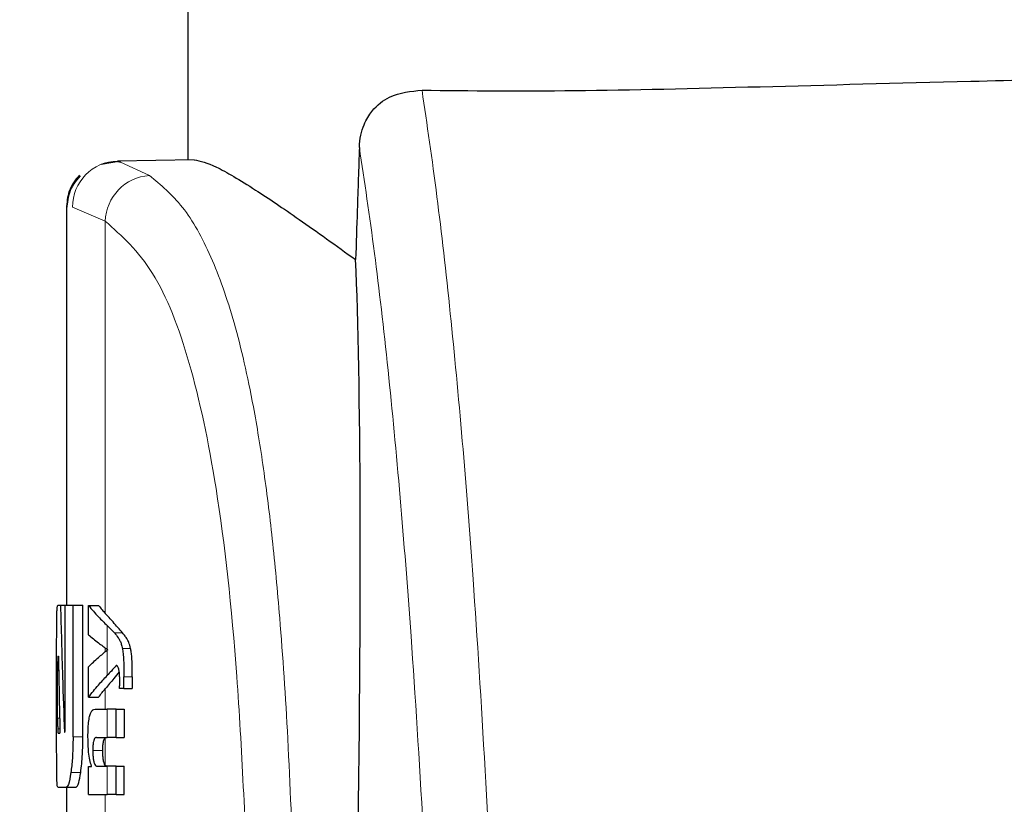
# Model space of a CAD drawing. Units: millimetres. Extents: x 0 to 210, y 0 to 297.
# Drawn here: x 66 to 67, y 192 to 193 of the extents above; entities that cross this region are included whole.
import ezdxf

# ---------------------------------------------------------------- set-up
doc = ezdxf.new("R2010")
doc.units = ezdxf.units.MM
doc.styles.add('SLDTEXTSTYLE0', font='TXT', dxfattribs={"width": 0.75})
doc.dimstyles.new('SLDDIMSTYLE1', dxfattribs={"dimtxt": 3.5, "dimasz": 3.302, "dimexe": 0, "dimexo": 0.0625, "dimgap": 0.875, "dimtad": 1, "dimlfac": 20, "dimrnd": 1e-09, "dimzin": 12, "dimdsep": 46, "dimtxsty": 'SLDTEXTSTYLE0', "dimsah": 1, "dimcen": 0.09, "dimadec": 0, "dimazin": 3, "dimtfac": 1, "dimtmove": 0, "dimatfit": 0, "dimfxl": 1, "dimfrac": 2, "dimtolj": 1, "dimtzin": 12, "dimarcsym": 0})
doc.dimstyles.new('SLDDIMSTYLE3', dxfattribs={"dimtxt": 3.5, "dimasz": 3.302, "dimexe": 0, "dimexo": 0.0625, "dimgap": 0.875, "dimtad": 1, "dimdec": 0, "dimlfac": 20, "dimrnd": 1e-09, "dimzin": 12, "dimdsep": 46, "dimtxsty": 'SLDTEXTSTYLE0', "dimsah": 1, "dimcen": 0.09, "dimadec": 0, "dimazin": 3, "dimtol": 1, "dimtp": 3, "dimtm": 3, "dimtfac": 1, "dimtdec": 0, "dimtofl": 0, "dimtmove": 0, "dimatfit": 3, "dimfxl": 1, "dimfrac": 2, "dimtolj": 1, "dimarcsym": 0})

# ---------------------------------------------------------------- blocks, each defined once
blk = doc.blocks.new('_D_1')
at = {"color": 7, "linetype": 'Continuous', "lineweight": 0}
for p, q in [((53.2985, 202.3757), (53.2985, 220.1364)), ((65.761, 202.3757), (52.2985, 202.3757)), ((53.2985, 202.3757), (53.2985, 196.5007)), ((65.761, 196.5007), (52.2985, 196.5007)), ((53.2985, 196.5007), (53.2985, 190.1507))]:
    blk.add_line(p, q, dxfattribs=at)
at = {"color": 7, "linetype": 'Continuous', "lineweight": 18}
for points in [[(53.2985, 202.3757), (53.7985, 205.6777), (52.7985, 205.6777)], [(53.2985, 196.5007), (52.7985, 193.1987), (53.7985, 193.1987)]]:
    blk.add_solid(points, dxfattribs=at)
at = {"color": 7, "linetype": 'Continuous', "lineweight": 18, "insert": (48.7868, 208.4989), "char_height": 3.5, "attachment_point": 1, "rotation": 90, "style": 'SLDTEXTSTYLE0'}
blk.add_mtext('117,5', dxfattribs=at)
blk = doc.blocks.new('_D_4')
at = {"color": 7, "linetype": 'Continuous', "lineweight": 0}
for p, q in [((68.5235, 269.4257), (36.2985, 269.4257)), ((37.2985, 269.4257), (37.2985, 185.5957)), ((66.2235, 185.5957), (36.2985, 185.5957))]:
    blk.add_line(p, q, dxfattribs=at)
at = {"color": 7, "linetype": 'Continuous', "lineweight": 18}
for points in [[(37.2985, 269.4257), (36.7985, 266.1237), (37.7985, 266.1237)], [(37.2985, 185.5957), (37.7985, 188.8977), (36.7985, 188.8977)]]:
    blk.add_solid(points, dxfattribs=at)
at = {"color": 7, "linetype": 'Continuous', "lineweight": 18, "char_height": 3.5, "attachment_point": 1, "rotation": 90, "style": 'SLDTEXTSTYLE0'}
for s, insert in [('±3', (32.7868, 230.775)), ('1677', (32.7868, 219.118))]:
    blk.add_mtext(s, dxfattribs=dict(at, insert=insert))

msp = doc.modelspace()

# ---------------------------------------------------------------- linework, layer by layer
at = {"color": 7, "linetype": 'Continuous', "lineweight": 25}
for p, q in [((65.84851, 193.27074), (65.84851, 192.99674)), ((65.77933, 192.99527), (65.7592, 192.99197)), ((65.85491, 192.99685), (65.77624, 192.99548)), ((65.77624, 192.99548), (65.77911, 192.99416)), ((65.77798, 192.99468), (65.7764, 192.99442)), ((65.72351, 192.94801), (65.72351, 192.53874)), ((65.71457, 192.53874), (65.71746, 192.53874)), ((65.71746, 192.53874), (65.72241, 192.53874)), ((65.72241, 192.4172), (65.72241, 192.53874)), ((65.72241, 192.53874), (65.73036, 192.53874)), ((65.73036, 192.40334), (65.73036, 192.53874)), ((65.73036, 192.53874), (65.74048, 192.53874)), ((65.74048, 192.40334), (65.74048, 192.53874)), ((65.74634, 192.53827), (65.75656, 192.53827)), ((65.74634, 192.50827), (65.74634, 192.53827)), ((65.7658, 192.49269), (65.7658, 192.49311)), ((65.71351, 192.40334), (65.71351, 192.48682)), ((65.71509, 192.48638), (65.71534, 192.48638)), ((65.71446, 192.42251), (65.71446, 192.47104)), ((65.74634, 192.44402), (65.74634, 192.4753)), ((65.78266, 192.45293), (65.78266, 192.46512)), ((65.79132, 192.46512), (65.79132, 192.45293)), ((65.78266, 192.45293), (65.77823, 192.45293)), ((65.78266, 192.45293), (65.79132, 192.45293)), ((65.74634, 192.44402), (65.75656, 192.44402)), ((65.75307, 192.43172), (65.76549, 192.43172)), ((65.77475, 192.43172), (65.76549, 192.43172)), ((65.77475, 192.40267), (65.77475, 192.43172)), ((65.77475, 192.43172), (65.78309, 192.43172)), ((65.78309, 192.43172), (65.78309, 192.40267)), ((65.71507, 192.40688), (65.7169, 192.40688)), ((65.75449, 192.40267), (65.76549, 192.40267)), ((65.77475, 192.40267), (65.76549, 192.40267)), ((65.77475, 192.40267), (65.78309, 192.40267)), ((65.74634, 192.34405), (65.74634, 192.37278)), ((65.74634, 192.37278), (65.7493, 192.37278)), ((65.7493, 192.37278), (65.7493, 192.3732)), ((65.75523, 192.37299), (65.76549, 192.37299)), ((65.77475, 192.37299), (65.76549, 192.37299)), ((65.77475, 192.34405), (65.77475, 192.37299)), ((65.77475, 192.37299), (65.78309, 192.37299)), ((65.78309, 192.34405), (65.78309, 192.37299)), ((65.71457, 192.35142), (65.72346, 192.35142)), ((65.72346, 192.35142), (65.73352, 192.35142)), ((65.72351, 192.35142), (65.72351, 192.30659)), ((65.74634, 192.34405), (65.76549, 192.34405)), ((65.77475, 192.34405), (65.76549, 192.34405)), ((65.77475, 192.34405), (65.78309, 192.34405))]:
    msp.add_line(p, q, dxfattribs=at)
at = {"color": 8, "linetype": 'Continuous', "lineweight": 18}
for p, q in [((65.77911, 192.99416), (65.80891, 192.98054)), ((65.72977, 192.94798), (65.76351, 192.93358)), ((65.76351, 192.53027), (65.76351, 192.93358)), ((65.76549, 192.49333), (65.76549, 192.51767)), ((65.77292, 192.51007), (65.78135, 192.51007)), ((65.76351, 192.49077), (65.76351, 192.49478)), ((65.76549, 192.46635), (65.76549, 192.49244)), ((65.78113, 192.49417), (65.78961, 192.49417)), ((65.71446, 192.47104), (65.71562, 192.47104)), ((65.78266, 192.46512), (65.79132, 192.46512)), ((65.76351, 192.43172), (65.76351, 192.45269)), ((65.76549, 192.40267), (65.76549, 192.43172)), ((65.71446, 192.42251), (65.71657, 192.42251)), ((65.71463, 192.41145), (65.71681, 192.41145)), ((65.73036, 192.40334), (65.74048, 192.40334)), ((65.76351, 192.374), (65.76351, 192.40226)), ((65.75069, 192.38932), (65.76094, 192.38932)), ((65.76549, 192.34405), (65.76549, 192.37299)), ((65.72816, 192.36654), (65.73826, 192.36654)), ((65.76351, 192.32009), (65.76351, 192.34405))]:
    msp.add_line(p, q, dxfattribs=at)
for centre, radius, start, end in [((65.77716, 192.94809), 0.0474, 91.11734, 180.12656), ((65.81202, 192.9321), 0.04854, 93.67923, 178.25831)]:
    msp.add_arc(centre, radius, start, end, dxfattribs=at)
at = {"color": 7, "linetype": 'Continuous', "lineweight": 25}
msp.add_ellipse((65.96342, 191.5982), major_axis=(0.0441, 1.40132), ratio=0.0313952, start_param=5.2018423, end_param=5.8937636, dxfattribs=at)
for points, knots in [([(66.0892, 193.06827), (66.13936, 193.06784), (66.24003, 193.06697), (66.43326, 193.07179), (66.66309, 193.07796), (66.92976, 193.08398), (67.12563, 193.08486), (67.22351, 193.0853)], [0, 0, 0, 0, 0.18552176, 0.37233119, 0.55959866, 0.77993611, 1, 1, 1, 1]), ([(66.02477, 193.00952), (66.02513, 193.01378), (66.02585, 193.0223), (66.03025, 193.03557), (66.03972, 193.05075), (66.05936, 193.0656), (66.0778, 193.06725), (66.0892, 193.06827)], [0, 0, 0, 0, 0.08792076, 0.17550334, 0.32068055, 0.58036088, 1, 1, 1, 1]), ([(66.02477, 193.00952), (66.02405, 192.98797), (66.02277, 192.94948), (66.02148, 192.911), (66.02092, 192.89407)], [0, 0, 0, 0, 0.56, 1, 1, 1, 1]), ([(65.85491, 192.99685), (65.86137, 192.9954), (65.87453, 192.99245), (65.91337, 192.96915), (65.96186, 192.93653), (66.00086, 192.90849), (66.02092, 192.89407)], [0, 0, 0, 0, 0.2630913, 0.5357989, 0.7612407, 1, 1, 1, 1]), ([(65.73684, 192.98087), (65.73469, 192.97836), (65.73045, 192.97337), (65.7248, 192.96197), (65.72403, 192.95268), (65.72352, 192.94665)], [0, 0, 0, 0, 0.2635813, 0.5215574, 1, 1, 1, 1]), ([(65.73754, 192.98015), (65.73528, 192.9775), (65.73082, 192.97226), (65.72487, 192.96026), (65.72405, 192.95048), (65.72352, 192.94412)], [0, 0, 0, 0, 0.2635813, 0.5215574, 1, 1, 1, 1]), ([(65.71364, 192.52336), (65.71368, 192.52604), (65.71377, 192.53114), (65.71404, 192.53732), (65.71437, 192.5382), (65.71457, 192.53874)], [0, 0, 0, 0, 0.296391, 0.565433, 1, 1, 1, 1]), ([(65.71746, 192.53874), (65.71812, 192.51426), (65.7193, 192.47055), (65.72083, 192.42685), (65.72151, 192.40762)], [0, 0, 0, 0, 0.5599996, 1, 1, 1, 1]), ([(65.74634, 192.53827), (65.74962, 192.53441), (65.75548, 192.52751), (65.76243, 192.52068), (65.76549, 192.51767)], [0, 0, 0, 0, 0.5599898, 1, 1, 1, 1]), ([(65.75656, 192.53827), (65.75781, 192.53678), (65.76005, 192.53411), (65.76245, 192.53144), (65.76351, 192.53027)], [0, 0, 0, 0, 0.5599984, 1, 1, 1, 1]), ([(65.78135, 192.51007), (65.77809, 192.51385), (65.77227, 192.52059), (65.76618, 192.52731), (65.76351, 192.53027)], [0, 0, 0, 0, 0.5599994, 1, 1, 1, 1]), ([(65.71351, 192.48682), (65.71351, 192.49443), (65.71351, 192.50822), (65.7136, 192.51867), (65.71364, 192.52336)], [0, 0, 0, 0, 0.5512219, 1, 1, 1, 1]), ([(65.77292, 192.51007), (65.7716, 192.51149), (65.76922, 192.51403), (65.76663, 192.51656), (65.76549, 192.51767)], [0, 0, 0, 0, 0.5599968, 1, 1, 1, 1]), ([(65.77292, 192.51007), (65.77426, 192.50859), (65.77627, 192.50637), (65.77856, 192.50224), (65.78003, 192.49884), (65.78077, 192.49569), (65.78113, 192.49417)], [0, 0, 0, 0, 0.4332935, 0.6501657, 0.8307033, 1, 1, 1, 1]), ([(65.78961, 192.49417), (65.78898, 192.49642), (65.78788, 192.50035), (65.78591, 192.50401), (65.78381, 192.50727), (65.78222, 192.50908), (65.78135, 192.51007)], [0, 0, 0, 0, 0.26488357, 0.46172733, 0.70644744, 1, 1, 1, 1]), ([(65.74634, 192.50827), (65.74962, 192.50547), (65.75549, 192.50046), (65.76243, 192.49551), (65.76549, 192.49333)], [0, 0, 0, 0, 0.5599895, 1, 1, 1, 1]), ([(65.74634, 192.4753), (65.74962, 192.47851), (65.75549, 192.48425), (65.76243, 192.48993), (65.76549, 192.49244)], [0, 0, 0, 0, 0.5599896, 1, 1, 1, 1]), ([(65.7658, 192.49311), (65.76574, 192.49315), (65.76564, 192.49322), (65.76553, 192.49329), (65.76549, 192.49333)], [0, 0, 0, 0, 0.56, 1, 1, 1, 1]), ([(65.7658, 192.49269), (65.76574, 192.49264), (65.76564, 192.49256), (65.76553, 192.49247), (65.76549, 192.49244)], [0, 0, 0, 0, 0.56, 1, 1, 1, 1]), ([(65.78113, 192.49417), (65.78138, 192.49252), (65.78195, 192.48884), (65.78257, 192.47889), (65.78262, 192.47071), (65.78266, 192.46512)], [0, 0, 0, 0, 0.205559, 0.4577482, 1, 1, 1, 1]), ([(65.79132, 192.46512), (65.7913, 192.46892), (65.79126, 192.47569), (65.79087, 192.4842), (65.79032, 192.49023), (65.78984, 192.49292), (65.78961, 192.49417)], [0, 0, 0, 0, 0.3684536, 0.6572978, 0.8418016, 1, 1, 1, 1]), ([(65.71509, 192.48638), (65.71501, 192.48629), (65.71486, 192.48613), (65.71468, 192.48444), (65.71457, 192.48191), (65.71451, 192.47881), (65.71447, 192.47519), (65.71446, 192.47251), (65.71446, 192.47104)], [0, 0, 0, 0, 0.2195047, 0.3940811, 0.5490707, 0.6767125, 0.8224548, 1, 1, 1, 1]), ([(65.71534, 192.48638), (65.7156, 192.47154), (65.71606, 192.44504), (65.71665, 192.41854), (65.7169, 192.40688)], [0, 0, 0, 0, 0.55999988, 1, 1, 1, 1]), ([(65.77786, 192.47025), (65.77601, 192.46793), (65.77135, 192.46207), (65.76646, 192.45622), (65.76351, 192.45269)], [0, 0, 0, 0, 0.3965447, 1, 1, 1, 1]), ([(65.77475, 192.47678), (65.77312, 192.47483), (65.7702, 192.47134), (65.76693, 192.46787), (65.76549, 192.46635)], [0, 0, 0, 0, 0.5599949, 1, 1, 1, 1]), ([(65.77744, 192.47284), (65.77699, 192.47405), (65.77617, 192.47626), (65.7752, 192.47662), (65.77475, 192.47678)], [0, 0, 0, 0, 0.5438215, 1, 1, 1, 1]), ([(65.77839, 192.46077), (65.77837, 192.46233), (65.77834, 192.46512), (65.77809, 192.46949), (65.77767, 192.47163), (65.77744, 192.47284)], [0, 0, 0, 0, 0.3509397, 0.6322842, 1, 1, 1, 1]), ([(65.74634, 192.44402), (65.74962, 192.44821), (65.75548, 192.45568), (65.76243, 192.46309), (65.76549, 192.46635)], [0, 0, 0, 0, 0.5599899, 1, 1, 1, 1]), ([(65.77823, 192.45293), (65.77828, 192.45446), (65.77836, 192.45706), (65.77838, 192.45969), (65.77839, 192.46077)], [0, 0, 0, 0, 0.5884317, 1, 1, 1, 1]), ([(65.75656, 192.44402), (65.75781, 192.44564), (65.76005, 192.44854), (65.76245, 192.45142), (65.76351, 192.45269)], [0, 0, 0, 0, 0.5599985, 1, 1, 1, 1]), ([(65.7457, 192.40289), (65.74574, 192.40604), (65.7458, 192.41197), (65.7465, 192.41992), (65.74761, 192.42549), (65.74904, 192.4291), (65.75085, 192.43136), (65.75227, 192.43159), (65.75307, 192.43172)], [0, 0, 0, 0, 0.1849217, 0.3481083, 0.4973593, 0.6296178, 0.7917438, 1, 1, 1, 1]), ([(65.71446, 192.42251), (65.71447, 192.42021), (65.71448, 192.41607), (65.71458, 192.41287), (65.71463, 192.41145)], [0, 0, 0, 0, 0.55782117, 1, 1, 1, 1]), ([(65.71463, 192.41145), (65.71469, 192.40997), (65.71481, 192.40734), (65.71499, 192.40702), (65.71507, 192.40688)], [0, 0, 0, 0, 0.564604, 1, 1, 1, 1]), ([(65.72151, 192.40762), (65.72159, 192.40778), (65.72174, 192.40808), (65.72189, 192.40837), (65.72195, 192.4085)], [0, 0, 0, 0, 0.56, 1, 1, 1, 1]), ([(65.72195, 192.4085), (65.72201, 192.40866), (65.72212, 192.40899), (65.72226, 192.41025), (65.7224, 192.41295), (65.72241, 192.41539), (65.72241, 192.4172)], [0, 0, 0, 0, 0.1574226, 0.3153766, 0.4925417, 1, 1, 1, 1]), ([(65.71364, 192.36661), (65.71359, 192.3726), (65.71351, 192.38338), (65.71351, 192.39719), (65.71351, 192.40334)], [0, 0, 0, 0, 0.5550377, 1, 1, 1, 1]), ([(65.73036, 192.40334), (65.73033, 192.39936), (65.73026, 192.39173), (65.7296, 192.3786), (65.72872, 192.37117), (65.72816, 192.36654)], [0, 0, 0, 0, 0.29245838, 0.55959454, 1, 1, 1, 1]), ([(65.73826, 192.36654), (65.73896, 192.37253), (65.74023, 192.38334), (65.7404, 192.39717), (65.74048, 192.40334)], [0, 0, 0, 0, 0.5536605, 1, 1, 1, 1]), ([(65.7493, 192.3732), (65.74868, 192.37521), (65.7475, 192.37902), (65.74602, 192.38902), (65.74582, 192.39754), (65.7457, 192.40289)], [0, 0, 0, 0, 0.2946999, 0.5576477, 1, 1, 1, 1]), ([(65.75449, 192.40267), (65.75401, 192.4026), (65.75317, 192.40245), (65.75208, 192.40094), (65.75127, 192.39832), (65.75075, 192.39424), (65.75071, 192.39102), (65.75069, 192.38932)], [0, 0, 0, 0, 0.2530165, 0.4486423, 0.6084909, 0.7931461, 1, 1, 1, 1]), ([(65.76094, 192.38932), (65.76097, 192.39117), (65.76102, 192.39462), (65.76161, 192.39873), (65.76248, 192.40124), (65.76314, 192.40189), (65.76351, 192.40226)], [0, 0, 0, 0, 0.2886641, 0.5381609, 0.7411528, 1, 1, 1, 1]), ([(65.75069, 192.38932), (65.75071, 192.38755), (65.75076, 192.3842), (65.7512, 192.37966), (65.75191, 192.37646), (65.75281, 192.37442), (65.75391, 192.37318), (65.75476, 192.37306), (65.75523, 192.37299)], [0, 0, 0, 0, 0.1793566, 0.3409538, 0.4935164, 0.6295937, 0.7941276, 1, 1, 1, 1]), ([(65.76351, 192.374), (65.76306, 192.37468), (65.76223, 192.37596), (65.7614, 192.37999), (65.761, 192.3846), (65.76097, 192.38769), (65.76094, 192.38932)], [0, 0, 0, 0, 0.2937584, 0.5534201, 0.7643374, 1, 1, 1, 1]), ([(65.76548, 192.37299), (65.7651, 192.37303), (65.76444, 192.37309), (65.76378, 192.37372), (65.76351, 192.374)], [0, 0, 0, 0, 0.57200753, 1, 1, 1, 1]), ([(65.71457, 192.35142), (65.71432, 192.35223), (65.71386, 192.3537), (65.71371, 192.36262), (65.71364, 192.36661)], [0, 0, 0, 0, 0.55191, 1, 1, 1, 1]), ([(65.72816, 192.36654), (65.72734, 192.36171), (65.72584, 192.35296), (65.72419, 192.3519), (65.72346, 192.35142)], [0, 0, 0, 0, 0.55162107, 1, 1, 1, 1]), ([(65.73352, 192.35142), (65.73446, 192.35221), (65.73614, 192.35362), (65.73761, 192.3626), (65.73826, 192.36654)], [0, 0, 0, 0, 0.5602953, 1, 1, 1, 1])]:
    msp.add_open_spline(points, degree=3, knots=knots, dxfattribs=at)
at = {"color": 8, "linetype": 'Continuous', "lineweight": 18}
for points, knots in [([(66.18107, 191.67007), (66.17867, 191.75563), (66.1738, 191.92971), (66.1647, 192.16135), (66.15406, 192.37679), (66.14258, 192.55841), (66.13057, 192.7126), (66.11818, 192.84351), (66.10439, 192.96475), (66.09437, 193.03304), (66.0892, 193.06827)], [0, 0, 0, 0, 0.1207128, 0.2455751, 0.375579, 0.5118698, 0.6242904, 0.7423223, 0.8670517, 1, 1, 1, 1]), ([(66.11756, 191.60601), (66.11516, 191.69223), (66.11027, 191.86772), (66.10111, 192.10082), (66.09039, 192.31744), (66.07881, 192.49978), (66.06667, 192.65439), (66.05412, 192.78554), (66.04015, 192.90662), (66.03, 192.97452), (66.02477, 193.00952)], [0, 0, 0, 0, 0.1200771, 0.2444254, 0.374082, 0.5102489, 0.6227763, 0.7411458, 0.8665654, 1, 1, 1, 1]), ([(65.80891, 192.98054), (65.82061, 192.97093), (65.84396, 192.95175), (65.87269, 192.89973), (65.8969, 192.8313), (65.91414, 192.7558), (65.92655, 192.67941), (65.93556, 192.60705), (65.94414, 192.51556), (65.95186, 192.40007), (65.95552, 192.30475), (65.95742, 192.25526)], [0, 0, 0, 0, 0.126, 0.2513605, 0.374416, 0.5001736, 0.5805305, 0.6635435, 0.7492306, 0.8698121, 1, 1, 1, 1]), ([(65.76351, 192.93358), (65.78051, 192.91843), (65.81435, 192.88828), (65.85144, 192.79307), (65.88047, 192.65631), (65.90058, 192.47213), (65.90741, 192.31291), (65.91085, 192.23296)], [0, 0, 0, 0, 0.1878479, 0.373799, 0.5593933, 0.7787461, 1, 1, 1, 1])]:
    msp.add_open_spline(points, degree=3, knots=knots, dxfattribs=at)

# ---------------------------------------------------------------- dimensions: what is measured, and where the dimension line sits
at = {"color": 7, "linetype": 'Continuous', "lineweight": 18}
for base, p1, p2, dimstyle, picture, middle in [((37.29851, 185.59574), (69.52351, 269.42574), (67.22351, 185.59574), 'SLDDIMSTYLE3', '_D_4', (37.29851, 227.51074)), ((53.29851, 196.50074), (66.76101, 202.37574), (66.76101, 196.50074), 'SLDDIMSTYLE1', '_D_1', (53.29851, 214.31763))]:
    dim = msp.add_linear_dim(base=base, p1=p1, p2=p2, angle=90, dimstyle=dimstyle, dxfattribs=at)
    dim.commit()
    dim.dimension.update_dxf_attribs({"geometry": picture, "text_midpoint": middle, "dimtype": 160})

doc.saveas('drawing.dxf')
